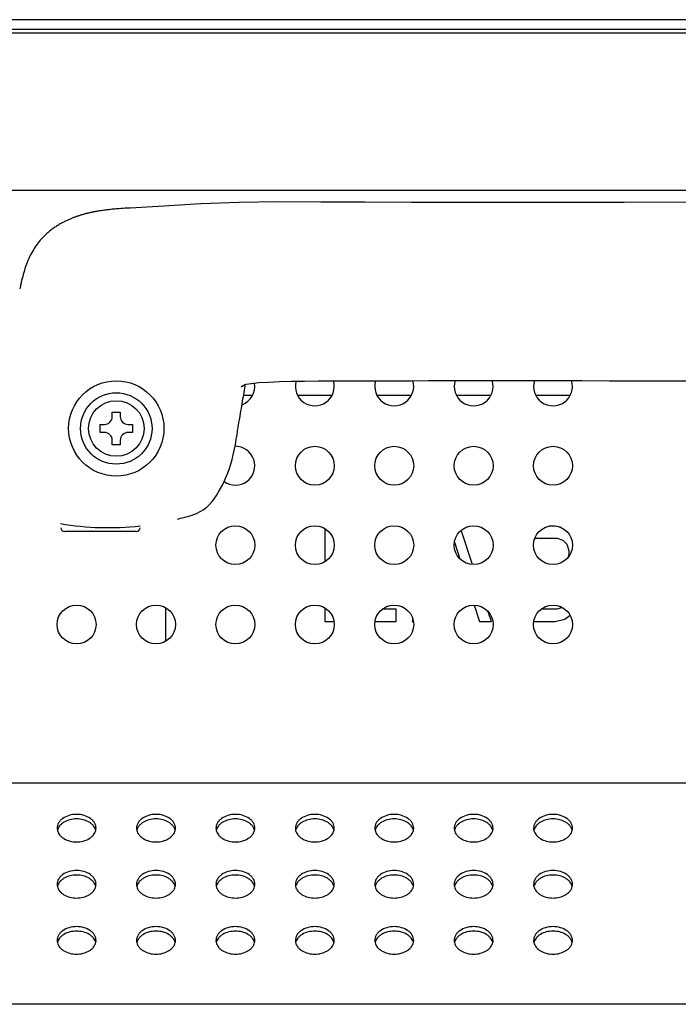
# Model space of a CAD drawing. Units: millimetres. Extents: x -1672 to 3003, y 3411 to 5480.
# Drawn here: x 2722 to 2805, y 4754 to 4879 of the extents above; entities that cross this region are included whole.
import ezdxf

# ---------------------------------------------------------------- set-up
doc = ezdxf.new("R2010")
doc.units = ezdxf.units.MM
doc.header["$LTSCALE"] = 126.5
doc.layers.get('0').update_dxf_attribs({"linetype": 'CONTINUOUS'})
doc.layers.add('3_ALL_AXES', color=7, linetype='CONTINUOUS')
doc.layers.add('7_ALL_FEATURES', color=7, linetype='CONTINUOUS')

msp = doc.modelspace()

# ---------------------------------------------------------------- linework, layer by layer
at = {"color": 7, "linetype": 'Continuous'}
for p, q in [((2733.455, 4828.528), (2733.455, 4829.078)), ((2733.455, 4829.078), (2734.455, 4829.078)), ((2734.455, 4829.078), (2734.455, 4828.528)), ((2731.905, 4826.528), (2731.905, 4827.528)), ((2731.905, 4827.528), (2732.455, 4827.528)), ((2735.455, 4827.528), (2736.005, 4827.528)), ((2736.005, 4827.528), (2736.005, 4826.528)), ((2732.455, 4826.528), (2731.905, 4826.528)), ((2736.005, 4826.528), (2735.455, 4826.528)), ((2733.455, 4824.978), (2733.455, 4825.528)), ((2734.455, 4824.978), (2733.455, 4824.978)), ((2734.455, 4825.528), (2734.455, 4824.978))]:
    msp.add_line(p, q, dxfattribs=at)
for radius in [4.5, 3.5]:
    msp.add_circle((2733.955, 4827.028), radius, dxfattribs=at)
for centre, start, end in [((2732.455, 4828.528), 270, 360), ((2735.455, 4828.528), 180, 270), ((2732.455, 4825.528), 0, 90), ((2735.455, 4825.528), 90, 180)]:
    msp.add_arc(centre, 1, start, end, dxfattribs=at)
at = {"layer": '3_ALL_AXES', "color": 7, "linetype": 'Continuous'}
for centre in [(2758.955, 4822.328), (2768.955, 4822.328), (2778.955, 4822.328), (2788.955, 4822.328), (2748.955, 4812.328), (2758.955, 4812.328), (2768.955, 4812.328), (2778.955, 4812.328), (2788.955, 4812.328), (2728.955, 4802.328), (2738.955, 4802.328), (2748.955, 4802.328), (2758.955, 4802.328), (2768.955, 4802.328), (2778.955, 4802.328), (2788.955, 4802.328)]:
    msp.add_circle(centre, 2.45, dxfattribs=at)
for centre, radius, start, end in [((2758.955, 4832.328), 2.45, 164.49862, 16.362), ((2768.955, 4832.328), 2.45, 163.15849, 17.12153), ((2778.955, 4832.328), 2.45, 162.70048, 17.35674), ((2788.955, 4832.328), 2.45, 162.67006, 17.24376), ((2748.955, 4832.328), 2.45, 289.92471, 9.93968), ((2748.955, 4822.328), 2.45, 234.21445, 90.87653), ((2727.741, 4776.671), 1.236, 180.01381, 193.24751), ((2730.161, 4776.672), 1.244, 346.79616, 359.94252), ((2737.741, 4776.671), 1.236, 180.01381, 193.24751), ((2740.161, 4776.672), 1.244, 346.79616, 359.94252), ((2747.741, 4776.671), 1.236, 180.01381, 193.24751), ((2750.161, 4776.672), 1.244, 346.79616, 359.94252), ((2757.741, 4776.671), 1.236, 180.01381, 193.24751), ((2760.161, 4776.672), 1.244, 346.79616, 359.94252), ((2767.741, 4776.671), 1.236, 180.01381, 193.24751), ((2770.161, 4776.672), 1.244, 346.79616, 359.94252), ((2777.741, 4776.671), 1.236, 180.01381, 193.24751), ((2780.161, 4776.672), 1.244, 346.79616, 359.94252), ((2787.741, 4776.671), 1.236, 180.01381, 193.24751), ((2790.161, 4776.672), 1.244, 346.79616, 359.94252), ((2727.741, 4769.6), 1.236, 180.01381, 193.24751), ((2730.161, 4769.601), 1.244, 346.79616, 359.94252), ((2737.741, 4769.6), 1.236, 180.01381, 193.24751), ((2740.161, 4769.601), 1.244, 346.79616, 359.94252), ((2747.741, 4769.6), 1.236, 180.01381, 193.24751), ((2750.161, 4769.601), 1.244, 346.79616, 359.94252), ((2757.741, 4769.6), 1.236, 180.01381, 193.24751), ((2760.161, 4769.601), 1.244, 346.79616, 359.94252), ((2767.741, 4769.6), 1.236, 180.01381, 193.24751), ((2770.161, 4769.601), 1.244, 346.79616, 359.94252), ((2777.741, 4769.6), 1.236, 180.01381, 193.24751), ((2780.161, 4769.601), 1.244, 346.79616, 359.94252), ((2787.741, 4769.6), 1.236, 180.01381, 193.24751), ((2790.161, 4769.601), 1.244, 346.79616, 359.94252), ((2727.741, 4762.529), 1.236, 180.01381, 193.24751), ((2730.161, 4762.53), 1.244, 346.79616, 359.94252), ((2737.741, 4762.529), 1.236, 180.01381, 193.24751), ((2740.161, 4762.53), 1.244, 346.79616, 359.94252), ((2747.741, 4762.529), 1.236, 180.01381, 193.24751), ((2750.161, 4762.53), 1.244, 346.79616, 359.94252), ((2757.741, 4762.529), 1.236, 180.01381, 193.24751), ((2760.161, 4762.53), 1.244, 346.79616, 359.94252), ((2767.741, 4762.529), 1.236, 180.01381, 193.24751), ((2770.161, 4762.53), 1.244, 346.79616, 359.94252), ((2777.741, 4762.529), 1.236, 180.01381, 193.24751), ((2780.161, 4762.53), 1.244, 346.79616, 359.94252), ((2787.741, 4762.529), 1.236, 180.01381, 193.24751), ((2790.161, 4762.53), 1.244, 346.79616, 359.94252)]:
    msp.add_arc(centre, radius, start, end, dxfattribs=at)
for points, knots in [([(2731.405, 4776.671), (2731.405, 4776.785), (2731.372, 4777.017), (2731.227, 4777.348), (2730.996, 4777.65), (2730.572, 4778.009), (2729.882, 4778.321), (2728.955, 4778.446), (2728.028, 4778.321), (2727.337, 4778.009), (2726.914, 4777.65), (2726.682, 4777.348), (2726.538, 4777.017), (2726.505, 4776.785), (2726.505, 4776.671)], [0, 0, 0, 0, 0.051728, 0.1053345, 0.162249, 0.2232159, 0.3564755, 0.5, 0.6435245, 0.7767841, 0.837751, 0.8946655, 0.948272, 1, 1, 1, 1]), ([(2731.372, 4776.388), (2731.348, 4776.49), (2731.273, 4776.693), (2731.091, 4776.972), (2730.843, 4777.223), (2730.427, 4777.518), (2729.791, 4777.771), (2728.955, 4777.872), (2728.119, 4777.771), (2727.482, 4777.518), (2727.066, 4777.223), (2726.819, 4776.972), (2726.637, 4776.693), (2726.561, 4776.49), (2726.538, 4776.388)], [0, 0, 0, 0, 0.0519758, 0.106576, 0.1645671, 0.2262121, 0.3589982, 0.5, 0.6410018, 0.7737879, 0.8354329, 0.893424, 0.9480242, 1, 1, 1, 1]), ([(2741.405, 4776.671), (2741.405, 4776.785), (2741.372, 4777.017), (2741.227, 4777.348), (2740.996, 4777.65), (2740.572, 4778.009), (2739.882, 4778.321), (2738.955, 4778.446), (2738.028, 4778.321), (2737.337, 4778.009), (2736.914, 4777.65), (2736.682, 4777.348), (2736.538, 4777.017), (2736.505, 4776.785), (2736.505, 4776.671)], [0, 0, 0, 0, 0.051728, 0.1053345, 0.162249, 0.2232159, 0.3564755, 0.5, 0.6435245, 0.7767841, 0.837751, 0.8946655, 0.948272, 1, 1, 1, 1]), ([(2741.372, 4776.388), (2741.348, 4776.49), (2741.273, 4776.693), (2741.091, 4776.972), (2740.843, 4777.223), (2740.427, 4777.518), (2739.791, 4777.771), (2738.955, 4777.872), (2738.119, 4777.771), (2737.482, 4777.518), (2737.066, 4777.223), (2736.819, 4776.972), (2736.637, 4776.693), (2736.561, 4776.49), (2736.538, 4776.388)], [0, 0, 0, 0, 0.0519758, 0.106576, 0.1645671, 0.2262121, 0.3589982, 0.5, 0.6410018, 0.7737879, 0.8354329, 0.893424, 0.9480242, 1, 1, 1, 1]), ([(2751.405, 4776.671), (2751.405, 4776.785), (2751.372, 4777.017), (2751.227, 4777.348), (2750.996, 4777.65), (2750.572, 4778.009), (2749.882, 4778.321), (2748.955, 4778.446), (2748.028, 4778.321), (2747.337, 4778.009), (2746.914, 4777.65), (2746.682, 4777.348), (2746.538, 4777.017), (2746.505, 4776.785), (2746.505, 4776.671)], [0, 0, 0, 0, 0.051728, 0.1053345, 0.162249, 0.2232159, 0.3564755, 0.5, 0.6435245, 0.7767841, 0.837751, 0.8946655, 0.948272, 1, 1, 1, 1]), ([(2751.372, 4776.388), (2751.348, 4776.49), (2751.273, 4776.693), (2751.091, 4776.972), (2750.843, 4777.223), (2750.427, 4777.518), (2749.791, 4777.771), (2748.955, 4777.872), (2748.119, 4777.771), (2747.482, 4777.518), (2747.066, 4777.223), (2746.819, 4776.972), (2746.637, 4776.693), (2746.561, 4776.49), (2746.538, 4776.388)], [0, 0, 0, 0, 0.0519758, 0.106576, 0.1645671, 0.2262121, 0.3589982, 0.5, 0.6410018, 0.7737879, 0.8354329, 0.893424, 0.9480242, 1, 1, 1, 1]), ([(2761.405, 4776.671), (2761.405, 4776.785), (2761.372, 4777.017), (2761.227, 4777.348), (2760.996, 4777.65), (2760.572, 4778.009), (2759.882, 4778.321), (2758.955, 4778.446), (2758.028, 4778.321), (2757.337, 4778.009), (2756.914, 4777.65), (2756.682, 4777.348), (2756.538, 4777.017), (2756.505, 4776.785), (2756.505, 4776.671)], [0, 0, 0, 0, 0.051728, 0.1053345, 0.162249, 0.2232159, 0.3564755, 0.5, 0.6435245, 0.7767841, 0.837751, 0.8946655, 0.948272, 1, 1, 1, 1]), ([(2761.372, 4776.388), (2761.348, 4776.49), (2761.273, 4776.693), (2761.091, 4776.972), (2760.843, 4777.223), (2760.427, 4777.518), (2759.791, 4777.771), (2758.955, 4777.872), (2758.119, 4777.771), (2757.482, 4777.518), (2757.066, 4777.223), (2756.819, 4776.972), (2756.637, 4776.693), (2756.561, 4776.49), (2756.538, 4776.388)], [0, 0, 0, 0, 0.0519758, 0.106576, 0.1645671, 0.2262121, 0.3589982, 0.5, 0.6410018, 0.7737879, 0.8354329, 0.893424, 0.9480242, 1, 1, 1, 1]), ([(2771.405, 4776.671), (2771.405, 4776.785), (2771.372, 4777.017), (2771.227, 4777.348), (2770.996, 4777.65), (2770.572, 4778.009), (2769.882, 4778.321), (2768.955, 4778.446), (2768.028, 4778.321), (2767.337, 4778.009), (2766.914, 4777.65), (2766.682, 4777.348), (2766.538, 4777.017), (2766.505, 4776.785), (2766.505, 4776.671)], [0, 0, 0, 0, 0.051728, 0.1053345, 0.162249, 0.2232159, 0.3564755, 0.5, 0.6435245, 0.7767841, 0.837751, 0.8946655, 0.948272, 1, 1, 1, 1]), ([(2771.372, 4776.388), (2771.348, 4776.49), (2771.273, 4776.693), (2771.091, 4776.972), (2770.843, 4777.223), (2770.427, 4777.518), (2769.791, 4777.771), (2768.955, 4777.872), (2768.119, 4777.771), (2767.482, 4777.518), (2767.066, 4777.223), (2766.819, 4776.972), (2766.637, 4776.693), (2766.561, 4776.49), (2766.538, 4776.388)], [0, 0, 0, 0, 0.0519758, 0.106576, 0.1645671, 0.2262121, 0.3589982, 0.5, 0.6410018, 0.7737879, 0.8354329, 0.893424, 0.9480242, 1, 1, 1, 1]), ([(2781.405, 4776.671), (2781.405, 4776.785), (2781.372, 4777.017), (2781.227, 4777.348), (2780.996, 4777.65), (2780.572, 4778.009), (2779.882, 4778.321), (2778.955, 4778.446), (2778.028, 4778.321), (2777.337, 4778.009), (2776.914, 4777.65), (2776.682, 4777.348), (2776.538, 4777.017), (2776.505, 4776.785), (2776.505, 4776.671)], [0, 0, 0, 0, 0.051728, 0.1053345, 0.162249, 0.2232159, 0.3564755, 0.5, 0.6435245, 0.7767841, 0.837751, 0.8946655, 0.948272, 1, 1, 1, 1]), ([(2781.372, 4776.388), (2781.348, 4776.49), (2781.273, 4776.693), (2781.091, 4776.972), (2780.843, 4777.223), (2780.427, 4777.518), (2779.791, 4777.771), (2778.955, 4777.872), (2778.119, 4777.771), (2777.482, 4777.518), (2777.066, 4777.223), (2776.819, 4776.972), (2776.637, 4776.693), (2776.561, 4776.49), (2776.538, 4776.388)], [0, 0, 0, 0, 0.0519758, 0.106576, 0.1645671, 0.2262121, 0.3589982, 0.5, 0.6410018, 0.7737879, 0.8354329, 0.893424, 0.9480242, 1, 1, 1, 1]), ([(2791.405, 4776.671), (2791.405, 4776.785), (2791.372, 4777.017), (2791.227, 4777.348), (2790.996, 4777.65), (2790.572, 4778.009), (2789.882, 4778.321), (2788.955, 4778.446), (2788.028, 4778.321), (2787.337, 4778.009), (2786.914, 4777.65), (2786.682, 4777.348), (2786.538, 4777.017), (2786.505, 4776.785), (2786.505, 4776.671)], [0, 0, 0, 0, 0.051728, 0.1053345, 0.162249, 0.2232159, 0.3564755, 0.5, 0.6435245, 0.7767841, 0.837751, 0.8946655, 0.948272, 1, 1, 1, 1]), ([(2791.372, 4776.388), (2791.348, 4776.49), (2791.273, 4776.693), (2791.091, 4776.972), (2790.843, 4777.223), (2790.427, 4777.518), (2789.791, 4777.771), (2788.955, 4777.872), (2788.119, 4777.771), (2787.482, 4777.518), (2787.066, 4777.223), (2786.819, 4776.972), (2786.637, 4776.693), (2786.561, 4776.49), (2786.538, 4776.388)], [0, 0, 0, 0, 0.0519758, 0.106576, 0.1645671, 0.2262121, 0.3589982, 0.5, 0.6410018, 0.7737879, 0.8354329, 0.893424, 0.9480242, 1, 1, 1, 1]), ([(2726.538, 4776.388), (2726.561, 4776.286), (2726.637, 4776.083), (2726.819, 4775.804), (2727.066, 4775.553), (2727.482, 4775.259), (2728.119, 4775.006), (2728.955, 4774.904), (2729.791, 4775.006), (2730.427, 4775.259), (2730.843, 4775.553), (2731.091, 4775.804), (2731.273, 4776.083), (2731.348, 4776.286), (2731.372, 4776.388)], [0, 0, 0, 0, 0.0519758, 0.106576, 0.1645671, 0.2262121, 0.3589982, 0.5, 0.6410018, 0.7737879, 0.8354329, 0.893424, 0.9480242, 1, 1, 1, 1]), ([(2736.538, 4776.388), (2736.561, 4776.286), (2736.637, 4776.083), (2736.819, 4775.804), (2737.066, 4775.553), (2737.482, 4775.259), (2738.119, 4775.006), (2738.955, 4774.904), (2739.791, 4775.006), (2740.427, 4775.259), (2740.843, 4775.553), (2741.091, 4775.804), (2741.273, 4776.083), (2741.348, 4776.286), (2741.372, 4776.388)], [0, 0, 0, 0, 0.0519758, 0.106576, 0.1645671, 0.2262121, 0.3589982, 0.5, 0.6410018, 0.7737879, 0.8354329, 0.893424, 0.9480242, 1, 1, 1, 1]), ([(2746.538, 4776.388), (2746.561, 4776.286), (2746.637, 4776.083), (2746.819, 4775.804), (2747.066, 4775.553), (2747.482, 4775.259), (2748.119, 4775.006), (2748.955, 4774.904), (2749.791, 4775.006), (2750.427, 4775.259), (2750.843, 4775.553), (2751.091, 4775.804), (2751.273, 4776.083), (2751.348, 4776.286), (2751.372, 4776.388)], [0, 0, 0, 0, 0.0519758, 0.106576, 0.1645671, 0.2262121, 0.3589982, 0.5, 0.6410018, 0.7737879, 0.8354329, 0.893424, 0.9480242, 1, 1, 1, 1]), ([(2756.538, 4776.388), (2756.561, 4776.286), (2756.637, 4776.083), (2756.819, 4775.804), (2757.066, 4775.553), (2757.482, 4775.259), (2758.119, 4775.006), (2758.955, 4774.904), (2759.791, 4775.006), (2760.427, 4775.259), (2760.843, 4775.553), (2761.091, 4775.804), (2761.273, 4776.083), (2761.348, 4776.286), (2761.372, 4776.388)], [0, 0, 0, 0, 0.0519758, 0.106576, 0.1645671, 0.2262121, 0.3589982, 0.5, 0.6410018, 0.7737879, 0.8354329, 0.893424, 0.9480242, 1, 1, 1, 1]), ([(2766.538, 4776.388), (2766.561, 4776.286), (2766.637, 4776.083), (2766.819, 4775.804), (2767.066, 4775.553), (2767.482, 4775.259), (2768.119, 4775.006), (2768.955, 4774.904), (2769.791, 4775.006), (2770.427, 4775.259), (2770.843, 4775.553), (2771.091, 4775.804), (2771.273, 4776.083), (2771.348, 4776.286), (2771.372, 4776.388)], [0, 0, 0, 0, 0.0519758, 0.106576, 0.1645671, 0.2262121, 0.3589982, 0.5, 0.6410018, 0.7737879, 0.8354329, 0.893424, 0.9480242, 1, 1, 1, 1]), ([(2776.538, 4776.388), (2776.561, 4776.286), (2776.637, 4776.083), (2776.819, 4775.804), (2777.066, 4775.553), (2777.482, 4775.259), (2778.119, 4775.006), (2778.955, 4774.904), (2779.791, 4775.006), (2780.427, 4775.259), (2780.843, 4775.553), (2781.091, 4775.804), (2781.273, 4776.083), (2781.348, 4776.286), (2781.372, 4776.388)], [0, 0, 0, 0, 0.0519758, 0.106576, 0.1645671, 0.2262121, 0.3589982, 0.5, 0.6410018, 0.7737879, 0.8354329, 0.893424, 0.9480242, 1, 1, 1, 1]), ([(2786.538, 4776.388), (2786.561, 4776.286), (2786.637, 4776.083), (2786.819, 4775.804), (2787.066, 4775.553), (2787.482, 4775.259), (2788.119, 4775.006), (2788.955, 4774.904), (2789.791, 4775.006), (2790.427, 4775.259), (2790.843, 4775.553), (2791.091, 4775.804), (2791.273, 4776.083), (2791.348, 4776.286), (2791.372, 4776.388)], [0, 0, 0, 0, 0.0519758, 0.106576, 0.1645671, 0.2262121, 0.3589982, 0.5, 0.6410018, 0.7737879, 0.8354329, 0.893424, 0.9480242, 1, 1, 1, 1]), ([(2731.405, 4769.6), (2731.405, 4769.714), (2731.372, 4769.946), (2731.227, 4770.277), (2730.996, 4770.578), (2730.572, 4770.938), (2729.882, 4771.25), (2728.955, 4771.375), (2728.028, 4771.25), (2727.337, 4770.938), (2726.914, 4770.578), (2726.682, 4770.277), (2726.538, 4769.946), (2726.505, 4769.714), (2726.505, 4769.6)], [0, 0, 0, 0, 0.051728, 0.1053345, 0.162249, 0.2232159, 0.3564755, 0.5, 0.6435245, 0.7767841, 0.837751, 0.8946655, 0.948272, 1, 1, 1, 1]), ([(2741.405, 4769.6), (2741.405, 4769.714), (2741.372, 4769.946), (2741.227, 4770.277), (2740.996, 4770.578), (2740.572, 4770.938), (2739.882, 4771.25), (2738.955, 4771.375), (2738.028, 4771.25), (2737.337, 4770.938), (2736.914, 4770.578), (2736.682, 4770.277), (2736.538, 4769.946), (2736.505, 4769.714), (2736.505, 4769.6)], [0, 0, 0, 0, 0.051728, 0.1053345, 0.162249, 0.2232159, 0.3564755, 0.5, 0.6435245, 0.7767841, 0.837751, 0.8946655, 0.948272, 1, 1, 1, 1]), ([(2751.405, 4769.6), (2751.405, 4769.714), (2751.372, 4769.946), (2751.227, 4770.277), (2750.996, 4770.578), (2750.572, 4770.938), (2749.882, 4771.25), (2748.955, 4771.375), (2748.028, 4771.25), (2747.337, 4770.938), (2746.914, 4770.578), (2746.682, 4770.277), (2746.538, 4769.946), (2746.505, 4769.714), (2746.505, 4769.6)], [0, 0, 0, 0, 0.051728, 0.1053345, 0.162249, 0.2232159, 0.3564755, 0.5, 0.6435245, 0.7767841, 0.837751, 0.8946655, 0.948272, 1, 1, 1, 1]), ([(2761.405, 4769.6), (2761.405, 4769.714), (2761.372, 4769.946), (2761.227, 4770.277), (2760.996, 4770.578), (2760.572, 4770.938), (2759.882, 4771.25), (2758.955, 4771.375), (2758.028, 4771.25), (2757.337, 4770.938), (2756.914, 4770.578), (2756.682, 4770.277), (2756.538, 4769.946), (2756.505, 4769.714), (2756.505, 4769.6)], [0, 0, 0, 0, 0.051728, 0.1053345, 0.162249, 0.2232159, 0.3564755, 0.5, 0.6435245, 0.7767841, 0.837751, 0.8946655, 0.948272, 1, 1, 1, 1]), ([(2771.405, 4769.6), (2771.405, 4769.714), (2771.372, 4769.946), (2771.227, 4770.277), (2770.996, 4770.578), (2770.572, 4770.938), (2769.882, 4771.25), (2768.955, 4771.375), (2768.028, 4771.25), (2767.337, 4770.938), (2766.914, 4770.578), (2766.682, 4770.277), (2766.538, 4769.946), (2766.505, 4769.714), (2766.505, 4769.6)], [0, 0, 0, 0, 0.051728, 0.1053345, 0.162249, 0.2232159, 0.3564755, 0.5, 0.6435245, 0.7767841, 0.837751, 0.8946655, 0.948272, 1, 1, 1, 1]), ([(2781.405, 4769.6), (2781.405, 4769.714), (2781.372, 4769.946), (2781.227, 4770.277), (2780.996, 4770.578), (2780.572, 4770.938), (2779.882, 4771.25), (2778.955, 4771.375), (2778.028, 4771.25), (2777.337, 4770.938), (2776.914, 4770.578), (2776.682, 4770.277), (2776.538, 4769.946), (2776.505, 4769.714), (2776.505, 4769.6)], [0, 0, 0, 0, 0.051728, 0.1053345, 0.162249, 0.2232159, 0.3564755, 0.5, 0.6435245, 0.7767841, 0.837751, 0.8946655, 0.948272, 1, 1, 1, 1]), ([(2791.405, 4769.6), (2791.405, 4769.714), (2791.372, 4769.946), (2791.227, 4770.277), (2790.996, 4770.578), (2790.572, 4770.938), (2789.882, 4771.25), (2788.955, 4771.375), (2788.028, 4771.25), (2787.337, 4770.938), (2786.914, 4770.578), (2786.682, 4770.277), (2786.538, 4769.946), (2786.505, 4769.714), (2786.505, 4769.6)], [0, 0, 0, 0, 0.051728, 0.1053345, 0.162249, 0.2232159, 0.3564755, 0.5, 0.6435245, 0.7767841, 0.837751, 0.8946655, 0.948272, 1, 1, 1, 1]), ([(2731.372, 4769.317), (2731.348, 4769.419), (2731.273, 4769.622), (2731.091, 4769.901), (2730.843, 4770.152), (2730.427, 4770.446), (2729.791, 4770.7), (2728.955, 4770.801), (2728.119, 4770.7), (2727.482, 4770.446), (2727.066, 4770.152), (2726.819, 4769.901), (2726.637, 4769.622), (2726.561, 4769.419), (2726.538, 4769.317)], [0, 0, 0, 0, 0.0519758, 0.106576, 0.1645671, 0.2262121, 0.3589982, 0.5, 0.6410018, 0.7737879, 0.8354329, 0.893424, 0.9480242, 1, 1, 1, 1]), ([(2741.372, 4769.317), (2741.348, 4769.419), (2741.273, 4769.622), (2741.091, 4769.901), (2740.843, 4770.152), (2740.427, 4770.446), (2739.791, 4770.7), (2738.955, 4770.801), (2738.119, 4770.7), (2737.482, 4770.446), (2737.066, 4770.152), (2736.819, 4769.901), (2736.637, 4769.622), (2736.561, 4769.419), (2736.538, 4769.317)], [0, 0, 0, 0, 0.0519758, 0.106576, 0.1645671, 0.2262121, 0.3589982, 0.5, 0.6410018, 0.7737879, 0.8354329, 0.893424, 0.9480242, 1, 1, 1, 1]), ([(2751.372, 4769.317), (2751.348, 4769.419), (2751.273, 4769.622), (2751.091, 4769.901), (2750.843, 4770.152), (2750.427, 4770.446), (2749.791, 4770.7), (2748.955, 4770.801), (2748.119, 4770.7), (2747.482, 4770.446), (2747.066, 4770.152), (2746.819, 4769.901), (2746.637, 4769.622), (2746.561, 4769.419), (2746.538, 4769.317)], [0, 0, 0, 0, 0.0519758, 0.106576, 0.1645671, 0.2262121, 0.3589982, 0.5, 0.6410018, 0.7737879, 0.8354329, 0.893424, 0.9480242, 1, 1, 1, 1]), ([(2761.372, 4769.317), (2761.348, 4769.419), (2761.273, 4769.622), (2761.091, 4769.901), (2760.843, 4770.152), (2760.427, 4770.446), (2759.791, 4770.7), (2758.955, 4770.801), (2758.119, 4770.7), (2757.482, 4770.446), (2757.066, 4770.152), (2756.819, 4769.901), (2756.637, 4769.622), (2756.561, 4769.419), (2756.538, 4769.317)], [0, 0, 0, 0, 0.0519758, 0.106576, 0.1645671, 0.2262121, 0.3589982, 0.5, 0.6410018, 0.7737879, 0.8354329, 0.893424, 0.9480242, 1, 1, 1, 1]), ([(2771.372, 4769.317), (2771.348, 4769.419), (2771.273, 4769.622), (2771.091, 4769.901), (2770.843, 4770.152), (2770.427, 4770.446), (2769.791, 4770.7), (2768.955, 4770.801), (2768.119, 4770.7), (2767.482, 4770.446), (2767.066, 4770.152), (2766.819, 4769.901), (2766.637, 4769.622), (2766.561, 4769.419), (2766.538, 4769.317)], [0, 0, 0, 0, 0.0519758, 0.106576, 0.1645671, 0.2262121, 0.3589982, 0.5, 0.6410018, 0.7737879, 0.8354329, 0.893424, 0.9480242, 1, 1, 1, 1]), ([(2781.372, 4769.317), (2781.348, 4769.419), (2781.273, 4769.622), (2781.091, 4769.901), (2780.843, 4770.152), (2780.427, 4770.446), (2779.791, 4770.7), (2778.955, 4770.801), (2778.119, 4770.7), (2777.482, 4770.446), (2777.066, 4770.152), (2776.819, 4769.901), (2776.637, 4769.622), (2776.561, 4769.419), (2776.538, 4769.317)], [0, 0, 0, 0, 0.0519758, 0.106576, 0.1645671, 0.2262121, 0.3589982, 0.5, 0.6410018, 0.7737879, 0.8354329, 0.893424, 0.9480242, 1, 1, 1, 1]), ([(2791.372, 4769.317), (2791.348, 4769.419), (2791.273, 4769.622), (2791.091, 4769.901), (2790.843, 4770.152), (2790.427, 4770.446), (2789.791, 4770.7), (2788.955, 4770.801), (2788.119, 4770.7), (2787.482, 4770.446), (2787.066, 4770.152), (2786.819, 4769.901), (2786.637, 4769.622), (2786.561, 4769.419), (2786.538, 4769.317)], [0, 0, 0, 0, 0.0519758, 0.106576, 0.1645671, 0.2262121, 0.3589982, 0.5, 0.6410018, 0.7737879, 0.8354329, 0.893424, 0.9480242, 1, 1, 1, 1]), ([(2726.538, 4769.317), (2726.561, 4769.215), (2726.637, 4769.012), (2726.819, 4768.733), (2727.066, 4768.482), (2727.482, 4768.188), (2728.119, 4767.934), (2728.955, 4767.833), (2729.791, 4767.934), (2730.427, 4768.188), (2730.843, 4768.482), (2731.091, 4768.733), (2731.273, 4769.012), (2731.348, 4769.215), (2731.372, 4769.317)], [0, 0, 0, 0, 0.0519758, 0.106576, 0.1645671, 0.2262121, 0.3589982, 0.5, 0.6410018, 0.7737879, 0.8354329, 0.893424, 0.9480242, 1, 1, 1, 1]), ([(2736.538, 4769.317), (2736.561, 4769.215), (2736.637, 4769.012), (2736.819, 4768.733), (2737.066, 4768.482), (2737.482, 4768.188), (2738.119, 4767.934), (2738.955, 4767.833), (2739.791, 4767.934), (2740.427, 4768.188), (2740.843, 4768.482), (2741.091, 4768.733), (2741.273, 4769.012), (2741.348, 4769.215), (2741.372, 4769.317)], [0, 0, 0, 0, 0.0519758, 0.106576, 0.1645671, 0.2262121, 0.3589982, 0.5, 0.6410018, 0.7737879, 0.8354329, 0.893424, 0.9480242, 1, 1, 1, 1]), ([(2746.538, 4769.317), (2746.561, 4769.215), (2746.637, 4769.012), (2746.819, 4768.733), (2747.066, 4768.482), (2747.482, 4768.188), (2748.119, 4767.934), (2748.955, 4767.833), (2749.791, 4767.934), (2750.427, 4768.188), (2750.843, 4768.482), (2751.091, 4768.733), (2751.273, 4769.012), (2751.348, 4769.215), (2751.372, 4769.317)], [0, 0, 0, 0, 0.0519758, 0.106576, 0.1645671, 0.2262121, 0.3589982, 0.5, 0.6410018, 0.7737879, 0.8354329, 0.893424, 0.9480242, 1, 1, 1, 1]), ([(2756.538, 4769.317), (2756.561, 4769.215), (2756.637, 4769.012), (2756.819, 4768.733), (2757.066, 4768.482), (2757.482, 4768.188), (2758.119, 4767.934), (2758.955, 4767.833), (2759.791, 4767.934), (2760.427, 4768.188), (2760.843, 4768.482), (2761.091, 4768.733), (2761.273, 4769.012), (2761.348, 4769.215), (2761.372, 4769.317)], [0, 0, 0, 0, 0.0519758, 0.106576, 0.1645671, 0.2262121, 0.3589982, 0.5, 0.6410018, 0.7737879, 0.8354329, 0.893424, 0.9480242, 1, 1, 1, 1]), ([(2766.538, 4769.317), (2766.561, 4769.215), (2766.637, 4769.012), (2766.819, 4768.733), (2767.066, 4768.482), (2767.482, 4768.188), (2768.119, 4767.934), (2768.955, 4767.833), (2769.791, 4767.934), (2770.427, 4768.188), (2770.843, 4768.482), (2771.091, 4768.733), (2771.273, 4769.012), (2771.348, 4769.215), (2771.372, 4769.317)], [0, 0, 0, 0, 0.0519758, 0.106576, 0.1645671, 0.2262121, 0.3589982, 0.5, 0.6410018, 0.7737879, 0.8354329, 0.893424, 0.9480242, 1, 1, 1, 1]), ([(2776.538, 4769.317), (2776.561, 4769.215), (2776.637, 4769.012), (2776.819, 4768.733), (2777.066, 4768.482), (2777.482, 4768.188), (2778.119, 4767.934), (2778.955, 4767.833), (2779.791, 4767.934), (2780.427, 4768.188), (2780.843, 4768.482), (2781.091, 4768.733), (2781.273, 4769.012), (2781.348, 4769.215), (2781.372, 4769.317)], [0, 0, 0, 0, 0.0519758, 0.106576, 0.1645671, 0.2262121, 0.3589982, 0.5, 0.6410018, 0.7737879, 0.8354329, 0.893424, 0.9480242, 1, 1, 1, 1]), ([(2786.538, 4769.317), (2786.561, 4769.215), (2786.637, 4769.012), (2786.819, 4768.733), (2787.066, 4768.482), (2787.482, 4768.188), (2788.119, 4767.934), (2788.955, 4767.833), (2789.791, 4767.934), (2790.427, 4768.188), (2790.843, 4768.482), (2791.091, 4768.733), (2791.273, 4769.012), (2791.348, 4769.215), (2791.372, 4769.317)], [0, 0, 0, 0, 0.0519758, 0.106576, 0.1645671, 0.2262121, 0.3589982, 0.5, 0.6410018, 0.7737879, 0.8354329, 0.893424, 0.9480242, 1, 1, 1, 1]), ([(2731.405, 4762.529), (2731.405, 4762.643), (2731.372, 4762.875), (2731.227, 4763.206), (2730.996, 4763.507), (2730.572, 4763.867), (2729.882, 4764.179), (2728.955, 4764.304), (2728.028, 4764.179), (2727.337, 4763.867), (2726.914, 4763.507), (2726.682, 4763.206), (2726.538, 4762.875), (2726.505, 4762.643), (2726.505, 4762.529)], [0, 0, 0, 0, 0.051728, 0.1053345, 0.162249, 0.2232159, 0.3564755, 0.5, 0.6435245, 0.7767841, 0.837751, 0.8946655, 0.948272, 1, 1, 1, 1]), ([(2731.372, 4762.246), (2731.348, 4762.348), (2731.273, 4762.551), (2731.091, 4762.83), (2730.843, 4763.081), (2730.427, 4763.375), (2729.791, 4763.628), (2728.955, 4763.73), (2728.119, 4763.628), (2727.482, 4763.375), (2727.066, 4763.081), (2726.819, 4762.83), (2726.637, 4762.551), (2726.561, 4762.348), (2726.538, 4762.246)], [0, 0, 0, 0, 0.0519758, 0.106576, 0.1645671, 0.2262121, 0.3589982, 0.5, 0.6410018, 0.7737879, 0.8354329, 0.893424, 0.9480242, 1, 1, 1, 1]), ([(2741.405, 4762.529), (2741.405, 4762.643), (2741.372, 4762.875), (2741.227, 4763.206), (2740.996, 4763.507), (2740.572, 4763.867), (2739.882, 4764.179), (2738.955, 4764.304), (2738.028, 4764.179), (2737.337, 4763.867), (2736.914, 4763.507), (2736.682, 4763.206), (2736.538, 4762.875), (2736.505, 4762.643), (2736.505, 4762.529)], [0, 0, 0, 0, 0.051728, 0.1053345, 0.162249, 0.2232159, 0.3564755, 0.5, 0.6435245, 0.7767841, 0.837751, 0.8946655, 0.948272, 1, 1, 1, 1]), ([(2741.372, 4762.246), (2741.348, 4762.348), (2741.273, 4762.551), (2741.091, 4762.83), (2740.843, 4763.081), (2740.427, 4763.375), (2739.791, 4763.628), (2738.955, 4763.73), (2738.119, 4763.628), (2737.482, 4763.375), (2737.066, 4763.081), (2736.819, 4762.83), (2736.637, 4762.551), (2736.561, 4762.348), (2736.538, 4762.246)], [0, 0, 0, 0, 0.0519758, 0.106576, 0.1645671, 0.2262121, 0.3589982, 0.5, 0.6410018, 0.7737879, 0.8354329, 0.893424, 0.9480242, 1, 1, 1, 1]), ([(2751.405, 4762.529), (2751.405, 4762.643), (2751.372, 4762.875), (2751.227, 4763.206), (2750.996, 4763.507), (2750.572, 4763.867), (2749.882, 4764.179), (2748.955, 4764.304), (2748.028, 4764.179), (2747.337, 4763.867), (2746.914, 4763.507), (2746.682, 4763.206), (2746.538, 4762.875), (2746.505, 4762.643), (2746.505, 4762.529)], [0, 0, 0, 0, 0.051728, 0.1053345, 0.162249, 0.2232159, 0.3564755, 0.5, 0.6435245, 0.7767841, 0.837751, 0.8946655, 0.948272, 1, 1, 1, 1]), ([(2751.372, 4762.246), (2751.348, 4762.348), (2751.273, 4762.551), (2751.091, 4762.83), (2750.843, 4763.081), (2750.427, 4763.375), (2749.791, 4763.628), (2748.955, 4763.73), (2748.119, 4763.628), (2747.482, 4763.375), (2747.066, 4763.081), (2746.819, 4762.83), (2746.637, 4762.551), (2746.561, 4762.348), (2746.538, 4762.246)], [0, 0, 0, 0, 0.0519758, 0.106576, 0.1645671, 0.2262121, 0.3589982, 0.5, 0.6410018, 0.7737879, 0.8354329, 0.893424, 0.9480242, 1, 1, 1, 1]), ([(2761.405, 4762.529), (2761.405, 4762.643), (2761.372, 4762.875), (2761.227, 4763.206), (2760.996, 4763.507), (2760.572, 4763.867), (2759.882, 4764.179), (2758.955, 4764.304), (2758.028, 4764.179), (2757.337, 4763.867), (2756.914, 4763.507), (2756.682, 4763.206), (2756.538, 4762.875), (2756.505, 4762.643), (2756.505, 4762.529)], [0, 0, 0, 0, 0.051728, 0.1053345, 0.162249, 0.2232159, 0.3564755, 0.5, 0.6435245, 0.7767841, 0.837751, 0.8946655, 0.948272, 1, 1, 1, 1]), ([(2761.372, 4762.246), (2761.348, 4762.348), (2761.273, 4762.551), (2761.091, 4762.83), (2760.843, 4763.081), (2760.427, 4763.375), (2759.791, 4763.628), (2758.955, 4763.73), (2758.119, 4763.628), (2757.482, 4763.375), (2757.066, 4763.081), (2756.819, 4762.83), (2756.637, 4762.551), (2756.561, 4762.348), (2756.538, 4762.246)], [0, 0, 0, 0, 0.0519758, 0.106576, 0.1645671, 0.2262121, 0.3589982, 0.5, 0.6410018, 0.7737879, 0.8354329, 0.893424, 0.9480242, 1, 1, 1, 1]), ([(2771.405, 4762.529), (2771.405, 4762.643), (2771.372, 4762.875), (2771.227, 4763.206), (2770.996, 4763.507), (2770.572, 4763.867), (2769.882, 4764.179), (2768.955, 4764.304), (2768.028, 4764.179), (2767.337, 4763.867), (2766.914, 4763.507), (2766.682, 4763.206), (2766.538, 4762.875), (2766.505, 4762.643), (2766.505, 4762.529)], [0, 0, 0, 0, 0.051728, 0.1053345, 0.162249, 0.2232159, 0.3564755, 0.5, 0.6435245, 0.7767841, 0.837751, 0.8946655, 0.948272, 1, 1, 1, 1]), ([(2771.372, 4762.246), (2771.348, 4762.348), (2771.273, 4762.551), (2771.091, 4762.83), (2770.843, 4763.081), (2770.427, 4763.375), (2769.791, 4763.628), (2768.955, 4763.73), (2768.119, 4763.628), (2767.482, 4763.375), (2767.066, 4763.081), (2766.819, 4762.83), (2766.637, 4762.551), (2766.561, 4762.348), (2766.538, 4762.246)], [0, 0, 0, 0, 0.0519758, 0.106576, 0.1645671, 0.2262121, 0.3589982, 0.5, 0.6410018, 0.7737879, 0.8354329, 0.893424, 0.9480242, 1, 1, 1, 1]), ([(2781.405, 4762.529), (2781.405, 4762.643), (2781.372, 4762.875), (2781.227, 4763.206), (2780.996, 4763.507), (2780.572, 4763.867), (2779.882, 4764.179), (2778.955, 4764.304), (2778.028, 4764.179), (2777.337, 4763.867), (2776.914, 4763.507), (2776.682, 4763.206), (2776.538, 4762.875), (2776.505, 4762.643), (2776.505, 4762.529)], [0, 0, 0, 0, 0.051728, 0.1053345, 0.162249, 0.2232159, 0.3564755, 0.5, 0.6435245, 0.7767841, 0.837751, 0.8946655, 0.948272, 1, 1, 1, 1]), ([(2781.372, 4762.246), (2781.348, 4762.348), (2781.273, 4762.551), (2781.091, 4762.83), (2780.843, 4763.081), (2780.427, 4763.375), (2779.791, 4763.628), (2778.955, 4763.73), (2778.119, 4763.628), (2777.482, 4763.375), (2777.066, 4763.081), (2776.819, 4762.83), (2776.637, 4762.551), (2776.561, 4762.348), (2776.538, 4762.246)], [0, 0, 0, 0, 0.0519758, 0.106576, 0.1645671, 0.2262121, 0.3589982, 0.5, 0.6410018, 0.7737879, 0.8354329, 0.893424, 0.9480242, 1, 1, 1, 1]), ([(2791.405, 4762.529), (2791.405, 4762.643), (2791.372, 4762.875), (2791.227, 4763.206), (2790.996, 4763.507), (2790.572, 4763.867), (2789.882, 4764.179), (2788.955, 4764.304), (2788.028, 4764.179), (2787.337, 4763.867), (2786.914, 4763.507), (2786.682, 4763.206), (2786.538, 4762.875), (2786.505, 4762.643), (2786.505, 4762.529)], [0, 0, 0, 0, 0.051728, 0.1053345, 0.162249, 0.2232159, 0.3564755, 0.5, 0.6435245, 0.7767841, 0.837751, 0.8946655, 0.948272, 1, 1, 1, 1]), ([(2791.372, 4762.246), (2791.348, 4762.348), (2791.273, 4762.551), (2791.091, 4762.83), (2790.843, 4763.081), (2790.427, 4763.375), (2789.791, 4763.628), (2788.955, 4763.73), (2788.119, 4763.628), (2787.482, 4763.375), (2787.066, 4763.081), (2786.819, 4762.83), (2786.637, 4762.551), (2786.561, 4762.348), (2786.538, 4762.246)], [0, 0, 0, 0, 0.0519758, 0.106576, 0.1645671, 0.2262121, 0.3589982, 0.5, 0.6410018, 0.7737879, 0.8354329, 0.893424, 0.9480242, 1, 1, 1, 1]), ([(2726.538, 4762.246), (2726.561, 4762.144), (2726.637, 4761.941), (2726.819, 4761.662), (2727.066, 4761.411), (2727.482, 4761.116), (2728.119, 4760.863), (2728.955, 4760.762), (2729.791, 4760.863), (2730.427, 4761.116), (2730.843, 4761.411), (2731.091, 4761.662), (2731.273, 4761.941), (2731.348, 4762.144), (2731.372, 4762.246)], [0, 0, 0, 0, 0.0519758, 0.106576, 0.1645671, 0.2262121, 0.3589982, 0.5, 0.6410018, 0.7737879, 0.8354329, 0.893424, 0.9480242, 1, 1, 1, 1]), ([(2736.538, 4762.246), (2736.561, 4762.144), (2736.637, 4761.941), (2736.819, 4761.662), (2737.066, 4761.411), (2737.482, 4761.116), (2738.119, 4760.863), (2738.955, 4760.762), (2739.791, 4760.863), (2740.427, 4761.116), (2740.843, 4761.411), (2741.091, 4761.662), (2741.273, 4761.941), (2741.348, 4762.144), (2741.372, 4762.246)], [0, 0, 0, 0, 0.0519758, 0.106576, 0.1645671, 0.2262121, 0.3589982, 0.5, 0.6410018, 0.7737879, 0.8354329, 0.893424, 0.9480242, 1, 1, 1, 1]), ([(2746.538, 4762.246), (2746.561, 4762.144), (2746.637, 4761.941), (2746.819, 4761.662), (2747.066, 4761.411), (2747.482, 4761.116), (2748.119, 4760.863), (2748.955, 4760.762), (2749.791, 4760.863), (2750.427, 4761.116), (2750.843, 4761.411), (2751.091, 4761.662), (2751.273, 4761.941), (2751.348, 4762.144), (2751.372, 4762.246)], [0, 0, 0, 0, 0.0519758, 0.106576, 0.1645671, 0.2262121, 0.3589982, 0.5, 0.6410018, 0.7737879, 0.8354329, 0.893424, 0.9480242, 1, 1, 1, 1]), ([(2756.538, 4762.246), (2756.561, 4762.144), (2756.637, 4761.941), (2756.819, 4761.662), (2757.066, 4761.411), (2757.482, 4761.116), (2758.119, 4760.863), (2758.955, 4760.762), (2759.791, 4760.863), (2760.427, 4761.116), (2760.843, 4761.411), (2761.091, 4761.662), (2761.273, 4761.941), (2761.348, 4762.144), (2761.372, 4762.246)], [0, 0, 0, 0, 0.0519758, 0.106576, 0.1645671, 0.2262121, 0.3589982, 0.5, 0.6410018, 0.7737879, 0.8354329, 0.893424, 0.9480242, 1, 1, 1, 1]), ([(2766.538, 4762.246), (2766.561, 4762.144), (2766.637, 4761.941), (2766.819, 4761.662), (2767.066, 4761.411), (2767.482, 4761.116), (2768.119, 4760.863), (2768.955, 4760.762), (2769.791, 4760.863), (2770.427, 4761.116), (2770.843, 4761.411), (2771.091, 4761.662), (2771.273, 4761.941), (2771.348, 4762.144), (2771.372, 4762.246)], [0, 0, 0, 0, 0.0519758, 0.106576, 0.1645671, 0.2262121, 0.3589982, 0.5, 0.6410018, 0.7737879, 0.8354329, 0.893424, 0.9480242, 1, 1, 1, 1]), ([(2776.538, 4762.246), (2776.561, 4762.144), (2776.637, 4761.941), (2776.819, 4761.662), (2777.066, 4761.411), (2777.482, 4761.116), (2778.119, 4760.863), (2778.955, 4760.762), (2779.791, 4760.863), (2780.427, 4761.116), (2780.843, 4761.411), (2781.091, 4761.662), (2781.273, 4761.941), (2781.348, 4762.144), (2781.372, 4762.246)], [0, 0, 0, 0, 0.0519758, 0.106576, 0.1645671, 0.2262121, 0.3589982, 0.5, 0.6410018, 0.7737879, 0.8354329, 0.893424, 0.9480242, 1, 1, 1, 1]), ([(2786.538, 4762.246), (2786.561, 4762.144), (2786.637, 4761.941), (2786.819, 4761.662), (2787.066, 4761.411), (2787.482, 4761.116), (2788.119, 4760.863), (2788.955, 4760.762), (2789.791, 4760.863), (2790.427, 4761.116), (2790.843, 4761.411), (2791.091, 4761.662), (2791.273, 4761.941), (2791.348, 4762.144), (2791.372, 4762.246)], [0, 0, 0, 0, 0.0519758, 0.106576, 0.1645671, 0.2262121, 0.3589982, 0.5, 0.6410018, 0.7737879, 0.8354329, 0.893424, 0.9480242, 1, 1, 1, 1])]:
    msp.add_open_spline(points, degree=3, knots=knots, dxfattribs=at)
at = {"layer": '7_ALL_FEATURES', "color": 7, "linetype": 'Continuous'}
for p, q in [((2998.455, 4878.528), (1769.405, 4878.528)), ((1769.405, 4877.328), (2998.455, 4877.328)), ((2841.555, 4876.828), (1926.355, 4876.828)), ((2841.555, 4857.028), (1926.355, 4857.028)), ((2731.674, 4854.407), (2731.541, 4854.384)), ((2731.796, 4854.427), (2731.674, 4854.407)), ((2731.91, 4854.446), (2731.796, 4854.427)), ((2732.017, 4854.462), (2731.91, 4854.446)), ((2732.169, 4854.485), (2732.017, 4854.462)), ((2732.315, 4854.506), (2732.169, 4854.485)), ((2732.457, 4854.525), (2732.315, 4854.506)), ((2732.595, 4854.543), (2732.457, 4854.525)), ((2732.731, 4854.56), (2732.595, 4854.543)), ((2732.865, 4854.576), (2732.731, 4854.56)), ((2732.997, 4854.592), (2732.865, 4854.576)), ((2733.128, 4854.606), (2732.997, 4854.592)), ((2733.258, 4854.62), (2733.128, 4854.606)), ((2733.429, 4854.637), (2733.258, 4854.62)), ((2733.599, 4854.654), (2733.429, 4854.637)), ((2733.766, 4854.669), (2733.599, 4854.654)), ((2733.93, 4854.683), (2733.766, 4854.669)), ((2734.134, 4854.699), (2733.93, 4854.683)), ((2734.334, 4854.714), (2734.134, 4854.699)), ((2734.572, 4854.731), (2734.334, 4854.714)), ((2734.805, 4854.746), (2734.572, 4854.731)), ((2735.068, 4854.762), (2734.805, 4854.746)), ((2735.163, 4854.768), (2735.068, 4854.762)), ((2721.875, 4844.983), (2721.792, 4844.611)), ((2750.026, 4832.499), (2750.272, 4832.613)), ((2750.185, 4832.376), (2750.224, 4832.603)), ((2749.989, 4831.228), (2751.143, 4831.228)), ((2756.766, 4831.228), (2761.143, 4831.228)), ((2766.766, 4831.228), (2771.143, 4831.228)), ((2776.766, 4831.228), (2781.143, 4831.228)), ((2786.766, 4831.228), (2791.143, 4831.228)), ((2749.501, 4828.306), (2749.602, 4828.901)), ((2746.276, 4818.151), (2746.275, 4818.149)), ((2745.288, 4817.061), (2745.299, 4817.07)), ((2741.655, 4815.613), (2741.843, 4815.659)), ((2760.205, 4814.434), (2760.205, 4810.221)), ((2789.205, 4814.728), (2788.465, 4814.728)), ((2789.909, 4814.584), (2789.205, 4814.728)), ((2736.455, 4814.028), (2727.455, 4814.028)), ((2778.82, 4809.882), (2777.379, 4814.204)), ((2786.664, 4813.196), (2789.455, 4813.196)), ((2789.455, 4813.196), (2790.205, 4812.941)), ((2776.534, 4812.699), (2777.219, 4810.599)), ((2790.205, 4812.941), (2790.705, 4812.43)), ((2790.705, 4812.43), (2790.955, 4811.664)), ((2790.955, 4811.153), (2790.82, 4810.739)), ((2790.955, 4811.664), (2790.955, 4811.153)), ((2779.036, 4804.776), (2779.705, 4802.728)), ((2790.116, 4804.485), (2789.455, 4804.26)), ((2740.205, 4800.221), (2740.205, 4804.434)), ((2760.205, 4804.434), (2760.205, 4802.728)), ((2769.205, 4804.26), (2767.449, 4804.26)), ((2769.205, 4802.728), (2769.205, 4804.26)), ((2781.205, 4802.728), (2780.802, 4803.936)), ((2789.455, 4804.26), (2787.449, 4804.26)), ((2790.455, 4802.983), (2791.113, 4803.487)), ((2760.205, 4802.728), (2761.371, 4802.728)), ((2766.538, 4802.728), (2769.205, 4802.728)), ((2771.303, 4803.023), (2771.205, 4802.728)), ((2771.205, 4802.728), (2771.371, 4802.728)), ((2779.705, 4802.728), (2781.205, 4802.728)), ((2786.538, 4802.728), (2789.205, 4802.728)), ((2789.205, 4802.728), (2790.455, 4802.983)), ((2841.705, 4782.328), (1926.205, 4782.328)), ((2812.885, 4754.478), (1955.025, 4754.478))]:
    msp.add_line(p, q, dxfattribs=at)
for points in [[(2749.426, 4855.498), (2744.586, 4855.308), (2739.944, 4855.04), (2735.716, 4854.8), (2735.154, 4854.768)], [(2759.697, 4855.546), (2754.44, 4855.562), (2749.426, 4855.498)], [(2866.4, 4855.506), (2860.159, 4855.499), (2853.586, 4855.497), (2846.663, 4855.502), (2839.272, 4855.51), (2831.266, 4855.52), (2822.767, 4855.527), (2814.152, 4855.526), (2805.766, 4855.519), (2797.905, 4855.509), (2790.622, 4855.501), (2783.779, 4855.497), (2777.283, 4855.499), (2771.116, 4855.507), (2765.266, 4855.522), (2759.697, 4855.546)], [(2731.541, 4854.384), (2731.47, 4854.372), (2731.399, 4854.359), (2731.326, 4854.346), (2731.252, 4854.332), (2731.178, 4854.318), (2731.103, 4854.303), (2731.028, 4854.288), (2730.952, 4854.272), (2730.875, 4854.256), (2730.798, 4854.24), (2730.72, 4854.223), (2730.642, 4854.206), (2730.564, 4854.188), (2730.484, 4854.17), (2730.405, 4854.151), (2730.325, 4854.131), (2730.245, 4854.112), (2730.164, 4854.091), (2730.083, 4854.07), (2730.002, 4854.049), (2729.92, 4854.027), (2729.838, 4854.004), (2729.756, 4853.981), (2729.674, 4853.958), (2729.591, 4853.933), (2729.509, 4853.909), (2729.426, 4853.883), (2729.343, 4853.857), (2729.259, 4853.831), (2729.176, 4853.803), (2729.091, 4853.775), (2729.007, 4853.747), (2728.922, 4853.717), (2728.836, 4853.687), (2728.75, 4853.655), (2728.663, 4853.623), (2728.576, 4853.59), (2728.487, 4853.556), (2728.399, 4853.521), (2728.309, 4853.485), (2728.219, 4853.448), (2728.128, 4853.409), (2728.036, 4853.369), (2727.943, 4853.329), (2727.849, 4853.286), (2727.752, 4853.241), (2727.651, 4853.194), (2727.547, 4853.143), (2727.44, 4853.09), (2727.33, 4853.034), (2727.22, 4852.976), (2727.109, 4852.916), (2726.997, 4852.854), (2726.886, 4852.791), (2726.774, 4852.726), (2726.663, 4852.659), (2726.551, 4852.589), (2726.439, 4852.518), (2726.327, 4852.445), (2726.215, 4852.369), (2726.102, 4852.292), (2725.99, 4852.211), (2725.878, 4852.129), (2725.766, 4852.044), (2725.654, 4851.956), (2725.542, 4851.866), (2725.431, 4851.773), (2725.319, 4851.677), (2725.208, 4851.579), (2725.096, 4851.476), (2724.983, 4851.368), (2724.868, 4851.255), (2724.75, 4851.135), (2724.63, 4851.008), (2724.509, 4850.873), (2724.385, 4850.731), (2724.26, 4850.582), (2724.134, 4850.424), (2724.007, 4850.258), (2723.881, 4850.085), (2723.755, 4849.904), (2723.631, 4849.715), (2723.508, 4849.52), (2723.386, 4849.316), (2723.268, 4849.106), (2723.152, 4848.889), (2723.04, 4848.666), (2722.931, 4848.436), (2722.826, 4848.2), (2722.726, 4847.957), (2722.629, 4847.708), (2722.538, 4847.453), (2722.454, 4847.198), (2722.375, 4846.941), (2722.301, 4846.685), (2722.232, 4846.431), (2722.166, 4846.179), (2722.101, 4845.921), (2722.034, 4845.652), (2721.966, 4845.372), (2721.898, 4845.08), (2721.875, 4844.981)], [(2750.107, 4832.581), (2750.324, 4832.623), (2750.944, 4832.71), (2751.9, 4832.802), (2753.112, 4832.879), (2754.506, 4832.937), (2756.035, 4832.975), (2757.667, 4832.997), (2759.372, 4833.009), (2761.137, 4833.017), (2762.967, 4833.025), (2764.865, 4833.032), (2766.838, 4833.038), (2768.894, 4833.044), (2771.04, 4833.049), (2773.281, 4833.052), (2775.626, 4833.055), (2778.084, 4833.057), (2780.668, 4833.059), (2783.392, 4833.059), (2786.273, 4833.058), (2789.33, 4833.056), (2792.585, 4833.053), (2796.061, 4833.049), (2799.799, 4833.044), (2803.855, 4833.039), (2808.245, 4833.034)], [(2749.73, 4832.231), (2749.812, 4832.338), (2750.026, 4832.499)], [(2749.863, 4830.468), (2749.909, 4830.749), (2749.955, 4831.023), (2750.001, 4831.297), (2750.046, 4831.569), (2750.093, 4831.842), (2750.139, 4832.115), (2750.185, 4832.376)], [(2749.602, 4828.901), (2749.654, 4829.208), (2749.706, 4829.523), (2749.76, 4829.847), (2749.863, 4830.468)], [(2749.312, 4827.198), (2749.404, 4827.738), (2749.501, 4828.306)], [(2747.63, 4820.565), (2747.911, 4821.225), (2748.156, 4821.876), (2748.366, 4822.512), (2748.544, 4823.124), (2748.691, 4823.705), (2748.815, 4824.258), (2748.921, 4824.793), (2749.005, 4825.275), (2749.07, 4825.676), (2749.122, 4826.011), (2749.169, 4826.314), (2749.208, 4826.566), (2749.237, 4826.752), (2749.27, 4826.95), (2749.312, 4827.198)], [(2746.276, 4818.15), (2746.569, 4818.598), (2746.959, 4819.247), (2747.313, 4819.904), (2747.63, 4820.565)], [(2745.299, 4817.07), (2745.585, 4817.328), (2746.053, 4817.847), (2746.276, 4818.151)], [(2743.37, 4816.055), (2744.047, 4816.296), (2744.987, 4816.828), (2745.288, 4817.061)], [(2741.843, 4815.659), (2742.035, 4815.706), (2742.251, 4815.761), (2742.484, 4815.82), (2742.724, 4815.883), (2742.963, 4815.947), (2743.203, 4816.012), (2743.369, 4816.058)]]:
    msp.add_lwpolyline(points, dxfattribs=at)
msp.add_circle((2733.955, 4827.028), 6, dxfattribs=at)
for centre, radius, start, end in [((2732.959, 4850.196), 35.666, 260.2895, 276.44544), ((2727.455, 4814.528), 0.5, 180, 270), ((2736.455, 4814.528), 0.5, 270, 360)]:
    msp.add_arc(centre, radius, start, end, dxfattribs=at)

doc.saveas('drawing.dxf')
